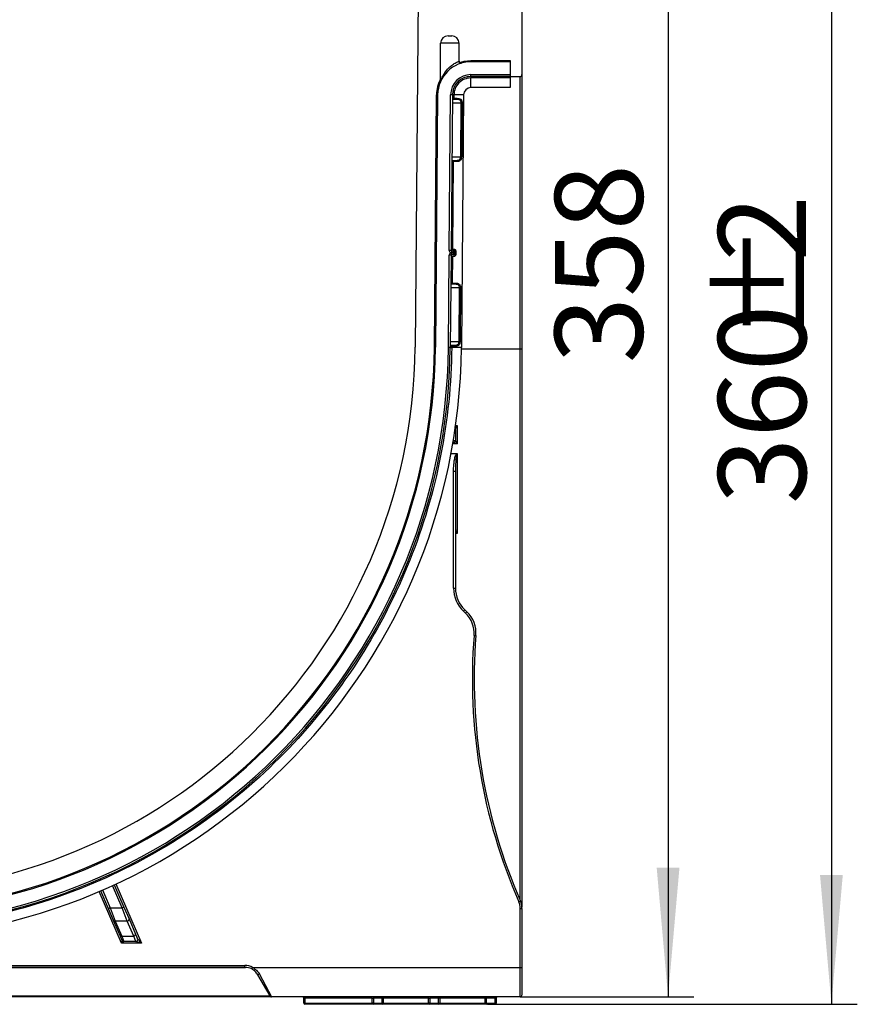
# Model space of a CAD drawing. Units: millimetres. Extents: x 8 to 418, y -29 to 291.
# Drawn here: x 228 to 260, y 192 to 230 of the extents above; entities that cross this region are included whole.
import ezdxf

# ---------------------------------------------------------------- set-up
doc = ezdxf.new("R2010")
doc.units = ezdxf.units.MM
doc.layers.add('FORMAT', color=7, linetype='Continuous')
doc.styles.add('SLDTEXTSTYLE1', font='TXT', dxfattribs={"width": 0.7})
doc.dimstyles.new('SLDDIMSTYLE0', dxfattribs={"dimtxt": 3.393075, "dimasz": 5, "dimexe": 0, "dimexo": 0.0625, "dimgap": 0.848269, "dimtad": 2, "dimdec": 4, "dimlfac": 7, "dimrnd": 1e-09, "dimzin": 12, "dimdsep": 46, "dimtxsty": 'SLDTEXTSTYLE1', "dimsah": 1, "dimcen": 0.09, "dimadec": 0, "dimazin": 3, "dimtfac": 1, "dimtdec": 4, "dimtofl": 0, "dimtmove": 0, "dimatfit": 3, "dimfxl": 0, "dimfrac": 2, "dimtolj": 1, "dimtzin": 12, "dimarcsym": 0})

# ---------------------------------------------------------------- blocks, each defined once
blk = doc.blocks.new('_D_3')
at = {"layer": 'FORMAT'}
for p, q in [((246.163, 243.887), (254.186, 243.887)), ((253.186, 243.887), (253.186, 192.601)), ((247.471, 192.601), (254.186, 192.601))]:
    blk.add_line(p, q, dxfattribs=at)
for points in [[(253.186, 243.887), (252.746, 238.887), (253.626, 238.887)], [(253.186, 192.601), (253.626, 197.601), (252.746, 197.601)]]:
    blk.add_solid(points, dxfattribs=at)
at = {"layer": 'FORMAT', "insert": (248.812, 217.085), "char_height": 3.3931, "attachment_point": 1, "rotation": 90, "style": 'SLDTEXTSTYLE1'}
blk.add_mtext('358', dxfattribs=at)
blk = doc.blocks.new('_D_4')
at = {"layer": 'FORMAT'}
for p, q in [((246.55, 243.887), (260.496, 243.887)), ((259.496, 243.887), (259.496, 192.316)), ((246.214, 192.316), (260.496, 192.316))]:
    blk.add_line(p, q, dxfattribs=at)
for points in [[(259.496, 243.887), (259.056, 238.887), (259.936, 238.887)], [(259.496, 192.316), (259.936, 197.316), (259.056, 197.316)]]:
    blk.add_solid(points, dxfattribs=at)
at = {"layer": 'FORMAT', "attachment_point": 1, "rotation": 90, "style": 'SLDTEXTSTYLE1'}
for s, insert, char_height in [('2', (255.123, 221.024), 3.393), ('%%p', (255.123, 217.917), 3.3931), ('360', (255.123, 211.644), 3.3931)]:
    blk.add_mtext(s, dxfattribs=dict(at, insert=insert, char_height=char_height))

msp = doc.modelspace()

# ---------------------------------------------------------------- linework, layer by layer
at = {"color": 7, "linetype": 'Continuous', "lineweight": 25}
for p, q in [((247.542913, 240.844267), (247.542913, 228.244132)), ((243.542913, 232.529981), (243.41363, 217.715633)), ((245.114342, 229.458553), (244.400056, 229.458553)), ((244.400056, 228.006664), (244.400056, 229.458553)), ((244.68577, 229.744267), (244.828628, 229.744267)), ((245.114342, 228.760121), (245.114342, 229.458553)), ((245.570163, 228.787124), (247.087199, 228.787124)), ((245.570163, 228.787124), (245.570163, 228.744267)), ((247.087199, 228.744267), (245.570163, 228.744267)), ((247.087199, 228.787124), (247.087199, 228.744267)), ((247.087199, 228.744267), (247.087199, 228.244267)), ((245.570163, 228.172838), (245.570163, 228.244267)), ((245.570163, 228.244267), (247.087199, 228.244267)), ((247.087199, 228.172838), (245.570163, 228.172838)), ((247.087199, 228.116215), (245.570163, 228.116215)), ((245.570163, 227.742497), (245.570163, 228.116215)), ((247.087199, 228.244267), (247.087199, 228.172838)), ((247.087199, 228.17265), (247.471485, 228.17265)), ((247.087199, 228.116215), (247.087199, 227.742497)), ((247.542913, 228.244132), (247.542913, 217.648003)), ((247.087199, 227.742497), (245.570163, 227.742497)), ((244.156459, 217.709151), (244.241642, 227.470146)), ((244.284498, 227.469772), (244.199315, 217.708777)), ((244.241642, 227.470146), (244.284498, 227.469772)), ((244.731939, 221.445015), (244.784479, 227.465409)), ((244.855905, 227.464786), (244.784479, 227.465409)), ((244.855905, 227.464786), (244.803365, 221.444392)), ((245.008059, 227.287124), (244.902471, 227.287124)), ((244.912526, 227.464292), (244.911353, 227.329904)), ((244.911353, 227.329904), (245.0275, 227.329812)), ((245.286229, 227.46103), (244.912526, 227.464292)), ((245.286229, 227.46103), (245.201046, 217.700035)), ((245.174967, 225.072838), (245.193044, 227.144267)), ((245.193044, 227.144267), (245.231143, 227.143934)), ((245.231143, 227.143934), (245.213066, 225.072506)), ((244.881152, 224.929981), (244.986741, 224.929981)), ((245.174967, 225.072838), (245.213066, 225.072506)), ((244.890035, 224.887047), (244.86049, 221.501539)), ((245.006181, 224.886954), (244.890035, 224.887047)), ((244.699296, 217.704413), (244.730443, 221.273586)), ((244.801869, 221.272963), (244.730443, 221.273586)), ((244.803365, 221.444392), (244.731939, 221.445015)), ((244.801869, 221.272963), (244.770722, 217.70379)), ((244.816154, 221.287124), (244.816154, 221.358553)), ((244.816154, 221.358553), (244.81765, 221.358553)), ((244.930694, 221.287124), (244.816154, 221.287124)), ((244.81765, 221.429981), (244.81765, 221.358553)), ((244.81765, 221.429981), (244.931691, 221.429981)), ((244.874048, 221.358553), (244.81765, 221.358553)), ((244.857997, 221.215825), (244.849019, 220.187047)), ((244.874048, 221.358553), (244.931691, 221.429981)), ((244.945976, 221.415571), (244.874048, 221.358553)), ((244.944979, 221.301285), (244.874048, 221.358553)), ((244.930694, 221.287124), (244.874048, 221.358553)), ((244.945976, 221.415571), (244.944979, 221.301285)), ((244.983802, 221.415241), (244.982804, 221.300955)), ((244.945724, 220.144267), (244.840136, 220.144267)), ((244.849019, 220.187047), (244.965165, 220.186954)), ((245.112632, 217.929981), (245.130709, 220.00141)), ((245.168809, 220.001077), (245.130709, 220.00141)), ((245.168809, 220.001077), (245.150732, 217.929649)), ((244.156459, 217.709151), (244.199315, 217.708777)), ((244.770722, 217.70379), (244.699296, 217.704413)), ((244.818818, 217.787124), (244.924406, 217.787124)), ((244.8277, 217.744189), (244.827343, 217.703296)), ((245.201046, 217.700035), (244.827343, 217.703296)), ((244.943846, 217.744097), (244.8277, 217.744189)), ((245.150732, 217.929649), (245.112632, 217.929981)), ((247.542913, 217.648003), (247.542913, 196.065695)), ((245.042913, 214.683155), (245.042913, 213.971197)), ((244.797576, 213.599488), (245.023234, 213.599488)), ((245.042913, 213.592608), (245.042913, 210.515104)), ((244.900056, 212.924067), (244.971485, 212.924067)), ((244.900056, 208.393862), (244.900056, 212.924067)), ((244.975622, 213.085625), (244.971485, 212.924067)), ((244.971485, 212.924067), (244.971485, 208.393862)), ((244.900056, 208.393862), (244.971485, 208.393862)), ((245.280818, 207.510839), (245.329849, 207.562782)), ((245.359082, 207.436963), (245.280818, 207.510839)), ((245.329849, 207.562782), (245.408113, 207.488905)), ((245.359082, 207.436963), (245.408113, 207.488905)), ((245.691704, 206.573236), (245.76291, 206.567596)), ((231.789109, 196.938795), (232.164951, 196.068451)), ((231.566976, 196.011816), (231.267309, 196.705762)), ((231.632551, 196.040134), (231.566976, 196.011816)), ((231.763272, 195.557248), (231.566976, 196.011816)), ((231.632551, 196.040134), (231.828848, 195.535057)), ((231.632551, 196.040134), (232.099375, 196.040134)), ((232.164951, 196.068451), (232.099375, 196.040134)), ((232.295671, 195.535057), (232.099375, 196.040134)), ((232.164951, 196.068451), (232.361247, 195.613883)), ((247.417865, 196.279584), (247.483336, 196.308143)), ((247.471485, 193.744267), (247.471485, 196.022554)), ((247.471485, 196.022554), (247.542913, 196.022554)), ((247.54216, 196.055349), (247.542913, 196.065695)), ((247.542913, 196.022554), (247.542913, 193.744267)), ((232.361247, 195.613883), (232.612391, 195.032301)), ((232.014416, 194.975666), (231.763272, 195.557248)), ((232.295671, 195.535057), (231.828848, 195.535057)), ((231.828848, 195.535057), (232.079992, 194.953476)), ((232.546816, 194.953476), (232.295671, 195.535057)), ((232.095725, 194.787378), (232.014416, 194.975666)), ((232.079992, 194.953476), (232.546816, 194.953476)), ((232.079992, 194.953476), (232.161301, 194.744267)), ((232.628125, 194.744267), (232.546816, 194.953476)), ((232.612391, 195.032301), (232.6937, 194.844013)), ((232.6937, 194.844013), (232.845423, 194.672838)), ((232.067383, 194.672838), (232.095725, 194.787378)), ((232.161301, 194.744267), (232.067383, 194.672838)), ((232.845423, 194.672838), (232.067383, 194.672838)), ((232.628125, 194.744267), (232.161301, 194.744267)), ((232.845423, 194.672838), (232.628125, 194.744267)), ((222.471485, 193.815695), (236.838884, 193.815695)), ((236.838884, 193.744267), (222.471485, 193.744267)), ((227.267834, 193.743571), (236.867083, 193.743571)), ((236.838884, 193.744267), (236.838884, 193.815695)), ((237.100669, 193.680775), (237.133392, 193.744267)), ((237.133392, 193.744267), (247.471485, 193.744267)), ((247.471485, 192.60141), (247.471485, 193.744267)), ((247.471485, 193.744267), (247.542913, 193.744267)), ((247.542913, 193.744267), (247.542913, 192.672838)), ((237.808008, 192.637124), (237.333756, 193.458553)), ((237.395615, 193.4776), (237.869867, 192.60141)), ((237.869867, 192.60141), (206.358817, 192.60141)), ((247.471485, 192.60141), (237.869867, 192.60141)), ((239.114342, 192.558553), (239.157199, 192.558553)), ((239.114342, 192.358553), (239.114342, 192.558553)), ((239.157199, 192.60141), (239.157199, 192.558553)), ((239.157199, 192.558553), (239.157199, 192.358553)), ((241.757199, 192.558553), (241.800056, 192.558553)), ((241.757199, 192.358553), (241.757199, 192.558553)), ((241.800056, 192.60141), (241.800056, 192.558553)), ((242.142913, 192.558553), (241.800056, 192.558553)), ((241.800056, 192.558553), (241.800056, 192.358553)), ((242.142913, 192.60141), (242.142913, 192.558553)), ((242.18577, 192.558553), (242.142913, 192.558553)), ((242.142913, 192.358553), (242.142913, 192.558553)), ((242.18577, 192.558553), (242.18577, 192.358553)), ((243.93577, 192.558553), (243.978628, 192.558553)), ((243.93577, 192.358553), (243.93577, 192.558553)), ((243.978628, 192.60141), (243.978628, 192.558553)), ((244.321485, 192.558553), (243.978628, 192.558553)), ((243.978628, 192.558553), (243.978628, 192.358553)), ((244.321485, 192.60141), (244.321485, 192.558553)), ((244.364342, 192.558553), (244.321485, 192.558553)), ((244.321485, 192.358553), (244.321485, 192.558553)), ((244.364342, 192.558553), (244.364342, 192.358553)), ((246.114342, 192.558553), (246.157199, 192.558553)), ((246.114342, 192.358553), (246.114342, 192.558553)), ((246.157199, 192.60141), (246.157199, 192.558553)), ((246.500056, 192.558553), (246.157199, 192.558553)), ((246.157199, 192.558553), (246.157199, 192.358553)), ((246.500056, 192.60141), (246.500056, 192.558553)), ((246.542913, 192.558553), (246.500056, 192.558553)), ((246.500056, 192.358553), (246.500056, 192.558553)), ((246.542913, 192.558553), (246.542913, 192.358553)), ((239.114342, 192.358553), (239.157199, 192.358553)), ((239.157199, 192.358553), (239.157199, 192.315695)), ((241.800056, 192.315695), (239.157199, 192.315695)), ((241.800056, 192.358553), (241.757199, 192.358553)), ((241.800056, 192.358553), (242.142913, 192.358553)), ((241.800056, 192.358553), (241.800056, 192.315695)), ((242.142913, 192.315695), (241.800056, 192.315695)), ((242.142913, 192.358553), (242.18577, 192.358553)), ((242.142913, 192.358553), (242.142913, 192.315695)), ((243.978628, 192.315695), (242.142913, 192.315695)), ((243.978628, 192.358553), (243.93577, 192.358553)), ((243.978628, 192.358553), (244.321485, 192.358553)), ((243.978628, 192.358553), (243.978628, 192.315695)), ((244.321485, 192.315695), (243.978628, 192.315695)), ((244.321485, 192.358553), (244.364342, 192.358553)), ((244.321485, 192.358553), (244.321485, 192.315695)), ((246.157199, 192.315695), (244.321485, 192.315695)), ((246.157199, 192.358553), (246.114342, 192.358553)), ((246.157199, 192.358553), (246.500056, 192.358553)), ((246.157199, 192.358553), (246.157199, 192.315695)), ((246.500056, 192.315695), (246.157199, 192.315695)), ((246.500056, 192.358553), (246.542913, 192.358553)), ((246.500056, 192.358553), (246.500056, 192.315695))]:
    msp.add_line(p, q, dxfattribs=at)
at = {"color": 8, "linetype": 'Continuous', "lineweight": 25}
for p, q in [((247.471485, 217.647379), (247.471485, 228.171222)), ((245.193044, 227.144267), (244.853107, 227.144267)), ((244.83503, 225.072838), (245.174967, 225.072838)), ((245.130709, 220.00141), (244.790773, 220.00141)), ((244.772696, 217.929981), (245.112632, 217.929981)), ((245.200526, 217.647379), (247.471485, 217.647379)), ((247.471485, 196.335363), (247.471485, 217.647379)), ((244.976509, 214.683155), (245.042913, 214.683155)), ((245.042913, 213.971197), (244.864928, 213.971197)), ((245.042913, 210.515104), (244.971485, 210.515104)), ((231.33284, 196.734181), (231.632551, 196.040134)), ((232.099375, 196.040134), (231.724191, 196.908956)), ((231.85394, 196.968838), (232.845423, 194.672838)), ((232.067383, 194.672838), (231.201689, 196.677546)), ((206.420891, 192.637496), (237.807793, 192.637496)), ((241.757199, 192.558553), (239.157199, 192.558553)), ((243.93577, 192.558553), (242.18577, 192.558553)), ((246.114342, 192.558553), (244.364342, 192.558553)), ((239.157199, 192.358553), (241.757199, 192.358553)), ((242.18577, 192.358553), (243.93577, 192.358553)), ((244.364342, 192.358553), (246.114342, 192.358553))]:
    msp.add_line(p, q, dxfattribs=at)
at = {"color": 8, "linetype": 'Continuous', "lineweight": 25, "flags": 128}
msp.add_lwpolyline([(245.132208, 228.712864), (245.312393, 228.761878), (245.570163, 228.787124)], dxfattribs=at)
at = {"color": 7, "linetype": 'Continuous', "lineweight": 25, "flags": 128}
for points in [[(245.0275, 227.329812), (245.027113, 227.321475), (245.025998, 227.313463), (245.024197, 227.306083), (245.021778, 227.299617), (245.018836, 227.294311), (245.015481, 227.29037), (245.011842, 227.287943), (245.008059, 227.287124)], [(244.986741, 224.929981), (244.990543, 224.929154), (244.994198, 224.926703), (244.997565, 224.922723), (245.000514, 224.917369), (245.002932, 224.910846), (245.004723, 224.903407), (245.005821, 224.895339), (245.006181, 224.886954)], [(244.965165, 220.186954), (244.964778, 220.178617), (244.963663, 220.170606), (244.961862, 220.163226), (244.959444, 220.15676), (244.956501, 220.151454), (244.953146, 220.147513), (244.949508, 220.145086), (244.945724, 220.144267)], [(244.924406, 217.787124), (244.928208, 217.786296), (244.931863, 217.783845), (244.93523, 217.779866), (244.93818, 217.774511), (244.940597, 217.767989), (244.942389, 217.76055), (244.943486, 217.752482), (244.943846, 217.744097)], [(232.295671, 195.535057), (232.31137, 195.539799), (232.326228, 195.546989), (232.339451, 195.556245), (232.35033, 195.567069), (232.358284, 195.578884), (232.362887, 195.591056), (232.363893, 195.602934), (232.361247, 195.613883)], [(232.546816, 194.953476), (232.562514, 194.958217), (232.577372, 194.965408), (232.590595, 194.974663), (232.601475, 194.985488), (232.609429, 194.997302), (232.614032, 195.009475), (232.615037, 195.021353), (232.612391, 195.032301)]]:
    msp.add_lwpolyline(points, dxfattribs=at)
at = {"color": 7, "linetype": 'Continuous', "lineweight": 25}
for centre, radius, start, end in [((244.68577, 229.458553), 0.285714, 90, 180), ((244.828628, 229.458553), 0.285714, 0, 90), ((245.570163, 227.458553), 1.285714, 90, 179.5), ((245.18577, 228.760121), 0.071429, 180, 286.4534744), ((244.328628, 228.006664), 0.071429, 336.1795553, 0), ((245.570163, 227.458553), 0.785714, 90, 179.5), ((245.570163, 227.458553), 0.714286, 90, 179.5), ((245.570163, 227.458553), 0.283945, 90, 179.5), ((244.816154, 221.272838), 0.085714, 90, 179.5), ((244.81765, 221.444267), 0.085714, 179.5, 270), ((244.816154, 221.272838), 0.014286, 90, 179.5), ((244.81765, 221.444267), 0.014286, 179.5, 270), ((244.817649, 221.444353), 0.014283, 179.5108785, 269.8479794), ((244.930694, 221.30141), 0.014286, 270, 359.5), ((244.931691, 221.415695), 0.014286, 359.5, 90), ((222.114342, 217.901509), 23.087583, 180.5, 359.5), ((222.114342, 217.901509), 22.657242, 180.5, 359.5), ((222.114342, 217.901509), 22.585814, 180.5, 359.5), ((222.114342, 217.901509), 22.085814, 180.5, 359.5), ((222.114342, 217.901509), 22.042957, 180.5, 359.5), ((222.114342, 217.901509), 21.3001, 180.5, 359.5), ((247.48934, 219.694151), 2.046849, 269.5001713, 271.4997906), ((244.900056, 214.529981), 0.071429, 0, 32.7945433), ((244.901396, 214.531519), 0.070089, 0.0229008, 32.9114382), ((244.900056, 214.10141), 0.071429, 270, 0), ((244.902198, 214.099579), 0.069598, 270.0276234, 301.0610254), ((246.114342, 208.393862), 1.214286, 180, 226.6517407), ((246.114342, 208.393862), 1.142857, 180, 226.6517407), ((244.62362, 206.657826), 1.071429, 355.4717515, 46.6517407), ((244.62362, 206.657826), 1.142857, 355.4717515, 46.6517407), ((267.124593, 204.875798), 21.5, 175.4717515, 203.5671705), ((267.124593, 204.875798), 21.428571, 175.4717515, 203.5671705), ((246.828628, 196.022554), 0.642857, 0, 23.5671705), ((246.828628, 196.022554), 0.714286, 0, 23.5671705), ((231.809996, 195.587336), 0.055574, 212.7803025, 289.829131), ((232.06114, 195.005755), 0.055574, 212.7803025, 289.829131), ((232.628125, 194.815695), 0.071429, 270, 23.3561522), ((232.161301, 194.815695), 0.071429, 203.3561522, 270), ((236.838884, 193.172838), 0.642857, 62.7339555, 90), ((236.838884, 193.172838), 0.571429, 62.7339555, 90), ((237.341048, 193.54484), 0.086595, 265.16913, 309.0601765), ((237.869867, 192.672838), 0.071429, 210, 270), ((239.071485, 192.558553), 0.042857, 0, 90), ((241.714342, 192.558553), 0.042857, 0, 90), ((242.228628, 192.558553), 0.042857, 90, 180), ((243.892913, 192.558553), 0.042857, 0, 90), ((244.407199, 192.558553), 0.042857, 90, 180), ((246.071485, 192.558553), 0.042857, 0, 90), ((246.58577, 192.558553), 0.042857, 90, 180), ((247.471485, 192.672838), 0.071429, 270, 0), ((239.157199, 192.358553), 0.042857, 180, 270), ((241.800056, 192.358553), 0.042857, 180, 270), ((242.142913, 192.358553), 0.042857, 270, 0), ((243.978628, 192.358553), 0.042857, 180, 270), ((244.321485, 192.358553), 0.042857, 270, 0), ((246.157199, 192.358553), 0.042857, 180, 270), ((246.500056, 192.358553), 0.042857, 270, 0)]:
    msp.add_arc(centre, radius, start, end, dxfattribs=at)
at = {"color": 8, "linetype": 'Continuous', "lineweight": 25}
for centre, radius, start, end in [((245.570163, 227.458553), 1.328571, 151.7300196, 179.5), ((244.901064, 214.101154), 0.071533, 301.1880082, 358.5064427)]:
    msp.add_arc(centre, radius, start, end, dxfattribs=at)
at = {"color": 7, "linetype": 'Continuous', "lineweight": 25}
for points, knots in [([(244.400056, 228.006664), (244.400056, 228.006664), (244.400987, 228.00921), (244.404412, 228.018378), (244.406881, 228.024913), (244.415637, 228.047432), (244.423441, 228.066696), (244.441027, 228.107097), (244.45091, 228.128544), (244.472692, 228.172638), (244.484581, 228.19526), (244.522663, 228.262962), (244.551441, 228.308309), (244.60076, 228.375804), (244.618245, 228.398215), (244.654773, 228.44188), (244.673898, 228.463253), (244.714058, 228.505018), (244.735263, 228.52556), (244.778954, 228.564791), (244.801352, 228.583423), (244.847184, 228.618684), (244.870881, 228.635463), (244.917051, 228.665621), (244.939682, 228.679148), (244.983417, 228.70332), (245.004478, 228.713908), (245.041647, 228.731336), (245.058309, 228.738461), (245.08566, 228.749573), (245.096188, 228.753519), (245.110622, 228.758825), (245.114342, 228.760121), (245.114342, 228.760121)], [0, 0, 0, 0, 0.03125, 0.03125, 0.0625, 0.0625, 0.125, 0.125, 0.1875, 0.1875, 0.25, 0.25, 0.375, 0.375, 0.4375, 0.4375, 0.5, 0.5, 0.5625, 0.5625, 0.625, 0.625, 0.6875, 0.6875, 0.75, 0.75, 0.8125, 0.8125, 0.875, 0.875, 0.9375, 0.9375, 1, 1, 1, 1]), ([(245.570163, 228.116215), (245.484554, 228.116215), (245.398977, 228.099289), (245.240649, 228.034112), (245.167958, 227.985885), (245.046361, 227.865344), (244.997501, 227.793077), (244.930945, 227.635324), (244.913273, 227.549898), (244.912526, 227.464292)], [0, 0, 0, 0, 0.25, 0.25, 0.5, 0.5, 0.75, 0.75, 1, 1, 1, 1]), ([(245.570163, 228.172838), (245.570163, 228.172838), (245.570163, 228.17272), (245.570163, 228.169329), (245.570163, 228.166103), (245.570163, 228.155675), (245.570163, 228.148283), (245.570163, 228.132188), (245.570163, 228.123866), (245.570163, 228.116215)], [0, 0, 0, 0, 0.25, 0.25, 0.5, 0.5, 0.75, 0.75, 1, 1, 1, 1]), ([(247.087199, 228.172838), (247.087199, 228.172718), (247.087199, 228.172495), (247.087199, 228.17031), (247.087199, 228.166688), (247.087199, 228.15929), (247.087199, 228.141885), (247.087199, 228.125585), (247.087199, 228.116215)], [0, 0, 0, 0, 0.1545275696, 0.2875472771, 0.4016797724, 0.5010514055, 0.7131516491, 1, 1, 1, 1]), ([(247.471485, 228.172838), (247.490185, 228.172838), (247.508769, 228.180536), (247.535215, 228.206982), (247.542913, 228.225567), (247.542913, 228.244267)], [0, 0, 0, 0, 0.5, 0.5, 1, 1, 1, 1]), ([(247.471485, 228.17265), (247.490356, 228.17265), (247.508807, 228.180401), (247.535155, 228.20676), (247.542913, 228.225261), (247.542913, 228.244132)], [0, 0, 0, 0, 0.5, 0.5, 1, 1, 1, 1]), ([(244.902471, 227.287124), (244.887301, 227.287124), (244.869658, 227.287124), (244.856236, 227.287124), (244.854354, 227.287124)], [0, 0, 0, 0, 0.859772322, 1, 1, 1, 1]), ([(244.854725, 227.329607), (244.854725, 227.329607), (244.85487, 227.329606), (244.858176, 227.329623), (244.861359, 227.329644), (244.87209, 227.329738), (244.879427, 227.329794), (244.894883, 227.329873), (244.903049, 227.32991), (244.911353, 227.329904)], [0, 0, 0, 0, 0.25, 0.25, 0.5, 0.5, 0.75, 0.75, 1, 1, 1, 1]), ([(244.855905, 227.464786), (244.855905, 227.464786), (244.856023, 227.464785), (244.859414, 227.464755), (244.86264, 227.464727), (244.873068, 227.464636), (244.880459, 227.464572), (244.896554, 227.464431), (244.904875, 227.464358), (244.912526, 227.464292)], [0, 0, 0, 0, 0.25, 0.25, 0.5, 0.5, 0.75, 0.75, 1, 1, 1, 1]), ([(244.911353, 227.329904), (244.911349, 227.318697), (244.91039, 227.307567), (244.907102, 227.291732), (244.904794, 227.287124), (244.902471, 227.287124)], [0, 0, 0, 0, 0.5, 0.5, 1, 1, 1, 1]), ([(245.193044, 227.144267), (245.193341, 227.170478), (245.188903, 227.195968), (245.170076, 227.237595), (245.155523, 227.253248), (245.120283, 227.274041), (245.099568, 227.279736), (245.055755, 227.286235), (245.032258, 227.287124), (245.008059, 227.287124)], [0, 0, 0, 0, 0.25, 0.25, 0.5, 0.5, 0.75, 0.75, 1, 1, 1, 1]), ([(245.0275, 227.329812), (245.056474, 227.329789), (245.083935, 227.328347), (245.133532, 227.318661), (245.156128, 227.310247), (245.183998, 227.288858), (245.192386, 227.280161), (245.206642, 227.259839), (245.212688, 227.247943), (245.22216, 227.22164), (245.225672, 227.207088), (245.230241, 227.176211), (245.231286, 227.160314), (245.231143, 227.143934)], [0, 0, 0, 0, 0.25, 0.25, 0.5, 0.5, 0.625, 0.625, 0.75, 0.75, 0.875, 0.875, 1, 1, 1, 1]), ([(244.833784, 224.929981), (244.84386, 224.929981), (244.858936, 224.929981), (244.87562, 224.929981), (244.881152, 224.929981)], [0, 0, 0, 0, 0.668413162, 1, 1, 1, 1]), ([(244.881152, 224.929981), (244.88348, 224.929981), (244.885794, 224.925351), (244.889084, 224.909451), (244.890039, 224.898279), (244.890035, 224.887047)], [0, 0, 0, 0, 0.5, 0.5, 1, 1, 1, 1]), ([(244.986741, 224.929981), (245.011041, 224.929981), (245.034354, 224.93085), (245.078663, 224.937412), (245.099283, 224.943044), (245.126233, 224.958784), (245.134306, 224.965127), (245.148609, 224.980648), (245.154788, 224.989878), (245.164594, 225.01045), (245.168399, 225.022177), (245.173463, 225.046687), (245.174817, 225.059659), (245.174967, 225.072838)], [0, 0, 0, 0, 0.25, 0.25, 0.5, 0.5, 0.625, 0.625, 0.75, 0.75, 0.875, 0.875, 1, 1, 1, 1]), ([(245.213066, 225.072506), (245.212923, 225.056058), (245.211553, 225.039852), (245.206454, 225.009218), (245.202619, 224.994473), (245.192716, 224.968372), (245.186518, 224.956592), (245.171832, 224.936222), (245.163478, 224.927734), (245.135181, 224.906318), (245.112649, 224.897981), (245.062362, 224.888277), (245.035237, 224.886931), (245.006181, 224.886954)], [0, 0, 0, 0, 0.125, 0.125, 0.25, 0.25, 0.375, 0.375, 0.5, 0.5, 0.75, 0.75, 1, 1, 1, 1]), ([(244.890035, 224.887047), (244.88173, 224.887053), (244.873364, 224.887015), (244.857935, 224.886935), (244.850662, 224.88688), (244.83998, 224.886787), (244.8368, 224.886765), (244.833534, 224.886749), (244.833406, 224.88675), (244.833406, 224.88675)], [0, 0, 0, 0, 0.25, 0.25, 0.5, 0.5, 0.75, 0.75, 1, 1, 1, 1]), ([(244.86049, 221.501539), (244.855193, 221.4949), (244.848979, 221.488159), (244.835966, 221.475083), (244.829088, 221.46863), (244.81862, 221.459755), (244.815028, 221.456895), (244.809431, 221.452105), (244.807393, 221.450128), (244.803413, 221.445725), (244.803368, 221.444714), (244.803366, 221.444475)], [0, 0, 0, 0, 0.25, 0.25, 0.5, 0.5, 0.625, 0.625, 0.75, 0.75, 1, 1, 1, 1]), ([(244.817611, 221.43007), (244.817536, 221.43033), (244.817538, 221.431341), (244.820204, 221.437145), (244.821521, 221.439921), (244.824908, 221.447211), (244.827041, 221.451635), (244.833974, 221.464136), (244.839259, 221.472115), (244.849814, 221.487459), (244.855193, 221.4949), (244.86049, 221.501539)], [0, 0, 0, 0, 0.25, 0.25, 0.375, 0.375, 0.5, 0.5, 0.75, 0.75, 1, 1, 1, 1]), ([(244.931691, 221.429981), (244.929026, 221.429981), (244.925874, 221.429814), (244.919471, 221.434357), (244.916431, 221.438914), (244.912205, 221.452532), (244.910898, 221.461619), (244.909508, 221.48127), (244.909458, 221.491569), (244.909467, 221.501604)], [0, 0, 0, 0, 0.25, 0.25, 0.5, 0.5, 0.75, 0.75, 1, 1, 1, 1]), ([(244.909467, 221.501604), (244.912805, 221.501482), (244.919386, 221.501243), (244.928916, 221.499143), (244.937924, 221.495745), (244.946401, 221.490941), (244.954348, 221.484769), (244.96432, 221.474648), (244.974681, 221.45959), (244.982584, 221.438149), (244.983391, 221.422965), (244.983802, 221.415241)], [0, 0, 0, 0, 0.0803561377, 0.1584417314, 0.235762364, 0.3138678711, 0.3942627124, 0.4783285287, 0.6543633582, 0.8241565225, 1, 1, 1, 1]), ([(244.801869, 221.272882), (244.801867, 221.272649), (244.801889, 221.271666), (244.805732, 221.267319), (244.807705, 221.265362), (244.813172, 221.26059), (244.816709, 221.257725), (244.827045, 221.248821), (244.833838, 221.242344), (244.846674, 221.229227), (244.852795, 221.222468), (244.857997, 221.215825)], [0, 0, 0, 0, 0.25, 0.25, 0.375, 0.375, 0.5, 0.5, 0.75, 0.75, 1, 1, 1, 1]), ([(244.857997, 221.215825), (244.85303, 221.222384), (244.843946, 221.234382), (244.833299, 221.251224), (244.82505, 221.265678), (244.819484, 221.277956), (244.816446, 221.285606), (244.816228, 221.286542), (244.816113, 221.287038)], [0, 0, 0, 0, 0.2032043902, 0.3717072907, 0.5016833387, 0.6495128361, 0.8145433433, 1, 1, 1, 1]), ([(244.982804, 221.300955), (244.982642, 221.297098), (244.982323, 221.289504), (244.980298, 221.278417), (244.977116, 221.267878), (244.972665, 221.257895), (244.966951, 221.248481), (244.958182, 221.237341), (244.945556, 221.226023), (244.927714, 221.217366), (244.9148, 221.216386), (244.908273, 221.215891)], [0, 0, 0, 0, 0.089053652, 0.175339936, 0.260287411, 0.345392062, 0.432141711, 0.521942409, 0.685824978, 0.841196707, 1, 1, 1, 1]), ([(244.930694, 221.287124), (244.928066, 221.287124), (244.924907, 221.287323), (244.918448, 221.282821), (244.915366, 221.278274), (244.911093, 221.264697), (244.90977, 221.255657), (244.908348, 221.236123), (244.908281, 221.22588), (244.908273, 221.215891)], [0, 0, 0, 0, 0.25, 0.25, 0.5, 0.5, 0.75, 0.75, 1, 1, 1, 1]), ([(244.944979, 221.301285), (244.944979, 221.301285), (244.945032, 221.301285), (244.947144, 221.301266), (244.949194, 221.301248), (244.956037, 221.301189), (244.960937, 221.301146), (244.971784, 221.301051), (244.9775, 221.301001), (244.982804, 221.300955)], [0, 0, 0, 0, 0.25, 0.25, 0.5, 0.5, 0.75, 0.75, 1, 1, 1, 1]), ([(244.945976, 221.415571), (244.945976, 221.415571), (244.94603, 221.41557), (244.948141, 221.415552), (244.950192, 221.415534), (244.957034, 221.415474), (244.961934, 221.415432), (244.972781, 221.415337), (244.978497, 221.415287), (244.983802, 221.415241)], [0, 0, 0, 0, 0.25, 0.25, 0.5, 0.5, 0.75, 0.75, 1, 1, 1, 1]), ([(244.840136, 220.144267), (244.824967, 220.144267), (244.807323, 220.144267), (244.793901, 220.144267), (244.792019, 220.144267)], [0, 0, 0, 0, 0.85977232, 1, 1, 1, 1]), ([(244.79239, 220.18675), (244.79239, 220.18675), (244.792535, 220.186749), (244.795841, 220.186766), (244.799024, 220.186787), (244.809755, 220.186881), (244.817093, 220.186936), (244.832548, 220.187016), (244.840715, 220.187053), (244.849019, 220.187047)], [0, 0, 0, 0, 0.25, 0.25, 0.5, 0.5, 0.75, 0.75, 1, 1, 1, 1]), ([(244.849019, 220.187047), (244.849014, 220.175839), (244.848055, 220.164709), (244.844767, 220.148875), (244.842459, 220.144267), (244.840136, 220.144267)], [0, 0, 0, 0, 0.5, 0.5, 1, 1, 1, 1]), ([(245.130709, 220.00141), (245.131006, 220.027621), (245.126568, 220.053111), (245.107741, 220.094738), (245.093188, 220.110391), (245.057948, 220.131184), (245.037233, 220.136879), (244.99342, 220.143377), (244.969923, 220.144267), (244.945724, 220.144267)], [0, 0, 0, 0, 0.25, 0.25, 0.5, 0.5, 0.75, 0.75, 1, 1, 1, 1]), ([(244.965165, 220.186954), (244.994139, 220.186931), (245.0216, 220.18549), (245.071197, 220.175804), (245.093793, 220.16739), (245.121663, 220.146001), (245.130051, 220.137304), (245.144307, 220.116981), (245.150354, 220.105086), (245.159826, 220.078783), (245.163337, 220.06423), (245.167907, 220.033354), (245.168952, 220.017457), (245.168809, 220.001077)], [0, 0, 0, 0, 0.25, 0.25, 0.5, 0.5, 0.625, 0.625, 0.75, 0.75, 0.875, 0.875, 1, 1, 1, 1]), ([(244.827343, 217.703296), (244.815073, 216.297578), (244.671928, 214.893031), (244.1288, 212.134449), (243.728827, 210.780468), (242.685783, 208.169564), (242.042732, 206.912693), (240.535626, 204.539218), (239.671601, 203.422661), (237.75224, 201.368202), (236.696942, 200.430341), (234.431305, 198.76552), (233.221011, 198.038593), (230.686979, 196.820637), (229.363292, 196.329633), (226.647972, 195.60041), (225.256393, 195.362205), (223.854759, 195.254493)], [0, 0, 0, 0, 0.125, 0.125, 0.25, 0.25, 0.375, 0.375, 0.5, 0.5, 0.625, 0.625, 0.75, 0.75, 0.875, 0.875, 1, 1, 1, 1]), ([(244.770722, 217.70379), (244.770722, 217.70379), (244.77084, 217.703789), (244.774231, 217.70376), (244.777457, 217.703731), (244.787885, 217.70364), (244.795276, 217.703576), (244.811371, 217.703435), (244.819692, 217.703363), (244.827343, 217.703296)], [0, 0, 0, 0, 0.25, 0.25, 0.5, 0.5, 0.75, 0.75, 1, 1, 1, 1]), ([(244.8277, 217.744189), (244.8194, 217.744196), (244.811028, 217.744158), (244.795602, 217.744078), (244.788329, 217.744023), (244.777672, 217.74393), (244.774477, 217.743908), (244.771199, 217.743892), (244.771072, 217.743893), (244.771072, 217.743893)], [0, 0, 0, 0, 0.25, 0.25, 0.5, 0.5, 0.75, 0.75, 1, 1, 1, 1]), ([(244.771449, 217.787124), (244.780953, 217.787124), (244.795955, 217.787124), (244.812686, 217.787124), (244.818818, 217.787124)], [0, 0, 0, 0, 0.633521538, 1, 1, 1, 1]), ([(244.818818, 217.787124), (244.821146, 217.787124), (244.823459, 217.782494), (244.826749, 217.766594), (244.827704, 217.755422), (244.8277, 217.744189)], [0, 0, 0, 0, 0.5, 0.5, 1, 1, 1, 1]), ([(244.924406, 217.787124), (244.948706, 217.787124), (244.972019, 217.787993), (245.016328, 217.794555), (245.036948, 217.800187), (245.063898, 217.815927), (245.071971, 217.822269), (245.086275, 217.837791), (245.092453, 217.847021), (245.10226, 217.867593), (245.106065, 217.879319), (245.111128, 217.90383), (245.112482, 217.916802), (245.112632, 217.929981)], [0, 0, 0, 0, 0.25, 0.25, 0.5, 0.5, 0.625, 0.625, 0.75, 0.75, 0.875, 0.875, 1, 1, 1, 1]), ([(245.150732, 217.929649), (245.150588, 217.913201), (245.149219, 217.896995), (245.144119, 217.866361), (245.140284, 217.851616), (245.130381, 217.825515), (245.124183, 217.813735), (245.109498, 217.793364), (245.101144, 217.784877), (245.072847, 217.763461), (245.050314, 217.755124), (245.000027, 217.74542), (244.972903, 217.744074), (244.943846, 217.744097)], [0, 0, 0, 0, 0.125, 0.125, 0.25, 0.25, 0.375, 0.375, 0.5, 0.5, 0.75, 0.75, 1, 1, 1, 1]), ([(244.971485, 214.531547), (244.971485, 214.532699), (244.972897, 214.536599), (244.97703, 214.546612), (244.979693, 214.55264), (244.988308, 214.57164), (244.994844, 214.585459), (245.014833, 214.62705), (245.028888, 214.655397), (245.042913, 214.683155)], [0, 0, 0, 0, 0.125, 0.125, 0.25, 0.25, 0.5, 0.5, 1, 1, 1, 1]), ([(244.971485, 214.529981), (244.971485, 214.452824), (244.971485, 214.375656), (244.971485, 214.298474), (244.971485, 214.232796), (244.971485, 214.167108), (244.971485, 214.10141)], [0.000500879061, 0.000500879061, 0.000500879061, 0.000500879061, 0.002123952643, 0.002123952643, 0.002123952643, 0.003505119499, 0.003505119499, 0.003505119499, 0.003505119499]), ([(244.902232, 214.029981), (244.90467, 214.029981), (244.908739, 214.028994), (244.918275, 214.026078), (244.923647, 214.024175), (244.940582, 214.017788), (244.95291, 214.012653), (244.99056, 213.996293), (245.01684, 213.983986), (245.042913, 213.971197)], [0, 0, 0, 0, 0.125, 0.125, 0.25, 0.25, 0.5, 0.5, 1, 1, 1, 1]), ([(244.972573, 214.09929), (244.973793, 214.098109), (244.975832, 214.095125), (244.980609, 214.087519), (244.983299, 214.082969), (244.991776, 214.068235), (244.997942, 214.057019), (245.016764, 214.022094), (245.02989, 213.996832), (245.042913, 213.971197)], [0, 0, 0, 0, 0.125, 0.125, 0.25, 0.25, 0.5, 0.5, 1, 1, 1, 1]), ([(244.900056, 212.924067), (244.900056, 212.982167), (244.901805, 213.04018), (244.908804, 213.15603), (244.914039, 213.213952), (244.928961, 213.329057), (244.938425, 213.386281), (244.959249, 213.47103), (244.967216, 213.498957), (244.982854, 213.539544), (244.988702, 213.552938), (244.99945, 213.572047), (245.003354, 213.578232), (245.012303, 213.589838), (245.017227, 213.595197), (245.023234, 213.599488)], [0, 0, 0, 0, 0.25, 0.25, 0.5, 0.5, 0.75, 0.75, 0.875, 0.875, 0.9375, 0.9375, 0.96875, 0.96875, 1, 1, 1, 1]), ([(244.971485, 210.681498), (244.971485, 210.676132), (244.976176, 210.664923), (244.98686, 210.640026), (244.993295, 210.625858), (245.013434, 210.581475), (245.028298, 210.548778), (245.042913, 210.515104)], [0, 0, 0, 0, 0.25, 0.25, 0.5, 0.5, 1, 1, 1, 1]), ([(237.133392, 193.744267), (237.161454, 193.72884), (237.188055, 193.711441), (237.238476, 193.672911), (237.262452, 193.65161), (237.32894, 193.58337), (237.365783, 193.532715), (237.395615, 193.4776)], [0, 0, 0, 0, 0.25, 0.25, 0.5, 0.5, 1, 1, 1, 1]), ([(237.333756, 193.458553), (237.306854, 193.505148), (237.273696, 193.547627), (237.214396, 193.604429), (237.193115, 193.62206), (237.148586, 193.653841), (237.1252, 193.668132), (237.100669, 193.680775)], [0, 0, 0, 0, 0.5, 0.5, 0.75, 0.75, 1, 1, 1, 1])]:
    msp.add_open_spline(points, degree=3, knots=knots, dxfattribs=at)
for points in [[(244.86049, 221.501539), (244.877036, 221.501559), (244.893393, 221.50158), (244.909467, 221.501604)], [(244.908273, 221.215891), (244.891781, 221.215867), (244.874989, 221.215845), (244.857997, 221.215825)], [(245.023234, 213.599488), (245.030421, 213.599488), (245.037797, 213.597477), (245.042913, 213.592608)]]:
    msp.add_open_spline(points, degree=3, dxfattribs=at)
at = {"color": 8, "linetype": 'Continuous', "lineweight": 25}
for points, knots in [([(244.944374, 214.631629), (244.945154, 214.632087), (244.960461, 214.641072), (244.994367, 214.658684), (245.026664, 214.675139), (245.042641, 214.68302), (245.042913, 214.683155)], [0, 0, 0, 0, 0.026733021, 0.524221217, 0.99188118, 1, 1, 1, 1]), ([(244.864882, 214.099724), (244.88936, 214.09991), (244.941348, 214.100304), (244.966936, 214.100898), (244.970274, 214.101274), (244.971485, 214.10141)], [0, 0, 0, 0, 0.361858479, 0.768556559, 1, 1, 1, 1]), ([(245.042913, 213.592608), (245.041968, 213.592493), (245.040149, 213.59227), (245.036416, 213.590008), (245.030489, 213.582875), (245.023811, 213.56759), (245.009037, 213.517956), (244.991784, 213.395188), (244.978409, 213.241441), (244.976323, 213.124827), (244.975622, 213.085625)], [0, 0, 0, 0, 0.005426171, 0.010436469, 0.024674584, 0.058163738, 0.106090366, 0.324277365, 0.772848395, 1, 1, 1, 1]), ([(245.042913, 210.515104), (245.042678, 210.515284), (245.020681, 210.532114), (244.994978, 210.550974), (244.973534, 210.564734), (244.971485, 210.566049)], [0, 0, 0, 0, 0.009665643, 0.905348909, 1, 1, 1, 1])]:
    msp.add_open_spline(points, degree=3, knots=knots, dxfattribs=at)

# ---------------------------------------------------------------- dimensions: what is measured, and where the dimension line sits
at = {"layer": 'FORMAT'}
dim = msp.add_linear_dim(base=(253.186201, 192.60141), p1=(246.162886, 243.887124), p2=(247.471485, 192.60141), angle=90, dimstyle='SLDDIMSTYLE0', dxfattribs=at)
dim.commit()
dim.dimension.update_dxf_attribs({"geometry": '_D_3', "text_midpoint": (253.186201, 220.098933), "dimtype": 160})
dim = msp.add_linear_dim(base=(259.496483, 192.315695), p1=(246.549952, 243.887124), p2=(246.214342, 192.315695), angle=90, text='<>%%p2', dimstyle='SLDDIMSTYLE0', dxfattribs=at)
dim.commit()
dim.dimension.update_dxf_attribs({"geometry": '_D_4', "text_midpoint": (259.496483, 217.420342), "dimtype": 160})

doc.saveas('drawing.dxf')
